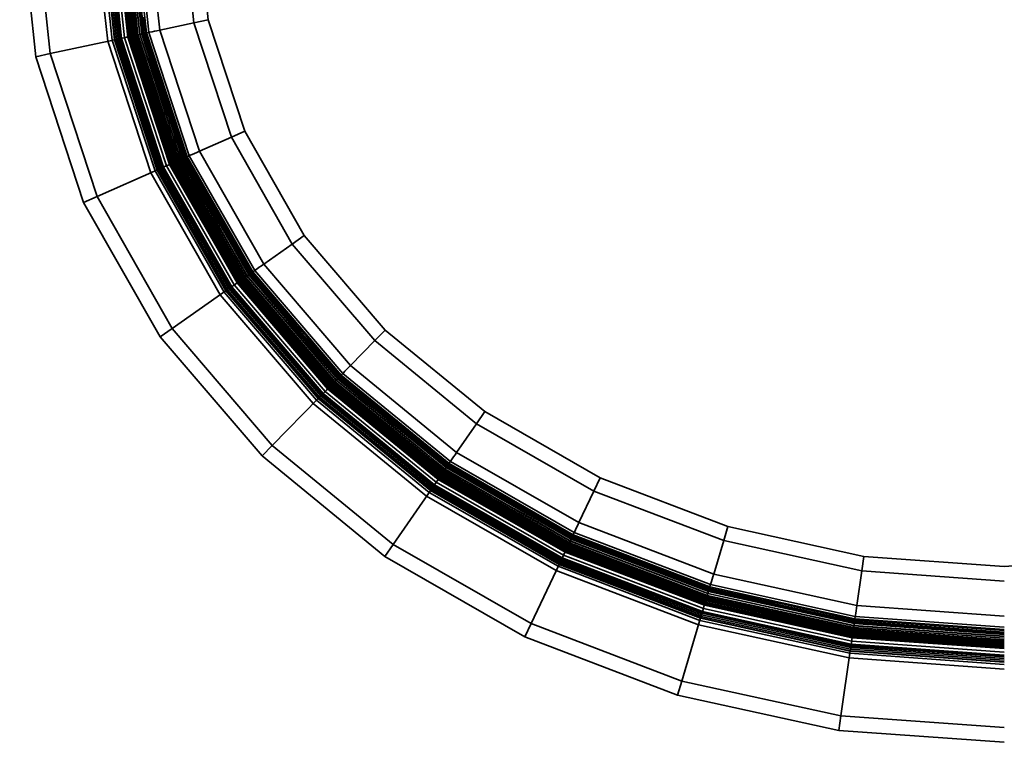
# Model space of a CAD drawing. Units: metres. Extents: x 9.31 to 10.65, y 0.58 to 1.72.
# Drawn here: x 9.31 to 9.98, y 0.58 to 1.07 of the extents above; entities that cross this region are included whole.
import ezdxf

# ---------------------------------------------------------------- set-up
doc = ezdxf.new("R2010")
doc.units = ezdxf.units.M
doc.linetypes.add('AUSGEZOGEN', pattern=[0])
doc.layers.add('Fertigelement', color=7, linetype='AUSGEZOGEN', lineweight=35)

msp = doc.modelspace()

# ---------------------------------------------------------------- linework, layer by layer
at = {"layer": 'Fertigelement', "transparency": 33554687}
for p, q in [((9.31333, 1.15171), (9.32438, 1.04838)), ((9.32333, 1.15171), (9.33416, 1.05048)), ((9.37323, 1.05887), (9.3633, 1.15171)), ((9.37637, 1.05954), (9.36651, 1.15171)), ((9.37781, 1.05985), (9.36799, 1.15171)), ((9.37812, 1.05992), (9.3683, 1.15171)), ((9.37913, 1.06013), (9.36934, 1.15171)), ((9.3803, 1.06039), (9.37054, 1.15171)), ((9.38128, 1.0606), (9.37154, 1.15171)), ((9.38206, 1.06076), (9.37233, 1.15171)), ((9.3826, 1.06088), (9.37289, 1.15171)), ((9.38461, 1.06131), (9.37494, 1.15171)), ((9.38689, 1.0618), (9.37728, 1.15171)), ((9.38718, 1.06186), (9.37757, 1.15171)), ((9.38765, 1.06196), (9.37805, 1.15171)), ((9.38829, 1.0621), (9.37871, 1.15171)), ((9.38902, 1.06226), (9.37945, 1.15171)), ((9.3891, 1.06227), (9.37954, 1.15171)), ((9.38994, 1.06245), (9.38039, 1.15171)), ((9.39061, 1.0626), (9.38108, 1.15171)), ((9.39109, 1.0627), (9.38158, 1.15171)), ((9.39139, 1.06277), (9.38188, 1.15171)), ((9.39149, 1.06279), (9.38198, 1.15171)), ((9.39163, 1.06282), (9.38212, 1.15171)), ((9.39208, 1.06292), (9.38259, 1.15171)), ((9.3928, 1.06307), (9.38332, 1.15171)), ((9.39378, 1.06328), (9.38432, 1.15171)), ((9.39498, 1.06354), (9.38556, 1.15171)), ((9.39638, 1.06384), (9.38698, 1.15171)), ((9.38771, 1.15171), (9.39709, 1.06399)), ((9.39792, 1.06417), (9.38856, 1.15171)), ((9.39965, 1.06454), (9.39033, 1.15171)), ((9.39198, 1.15171), (9.40127, 1.06489)), ((9.3995, 1.15171), (9.40861, 1.06646)), ((9.42333, 1.15171), (9.43191, 1.07147)), ((9.43333, 1.15171), (9.44169, 1.07357)), ((9.39514, 1.06357), (9.39279, 1.08561)), ((9.38665, 1.07339), (9.38545, 1.08463)), ((9.38787, 1.06201), (9.38665, 1.07339)), ((9.39097, 1.06268), (9.38978, 1.07384)), ((9.39886, 1.06437), (9.39769, 1.07529)), ((9.43191, 1.07147), (9.44169, 1.07357)), ((9.44169, 1.07357), (9.44169, 1.07357)), ((9.44169, 1.07357), (9.44169, 1.07357)), ((9.44169, 1.07357), (9.4665, 0.9978)), ((9.40339, 1.06534), (9.40197, 1.06504)), ((9.405, 1.06569), (9.40339, 1.06534)), ((9.40675, 1.06607), (9.405, 1.06569)), ((9.40861, 1.06646), (9.40675, 1.06607)), ((9.40861, 1.06646), (9.43191, 1.07147)), ((9.43559, 0.98409), (9.40861, 1.06646)), ((9.45737, 0.99375), (9.43191, 1.07147)), ((9.33416, 1.05048), (9.37812, 1.05992)), ((9.40251, 0.96943), (9.37323, 1.05887)), ((9.40545, 0.97074), (9.37637, 1.05954)), ((9.4068, 0.97133), (9.37781, 1.05985)), ((9.37998, 1.06032), (9.37812, 1.05992)), ((9.37812, 1.05992), (9.40708, 0.97146)), ((9.40804, 0.97188), (9.37913, 1.06013)), ((9.38173, 1.06069), (9.37998, 1.06032)), ((9.40913, 0.97237), (9.3803, 1.06039)), ((9.41005, 0.97277), (9.38128, 1.0606)), ((9.38333, 1.06104), (9.38173, 1.06069)), ((9.41077, 0.97309), (9.38206, 1.06076)), ((9.41127, 0.97332), (9.3826, 1.06088)), ((9.38476, 1.06134), (9.38333, 1.06104)), ((9.41315, 0.97415), (9.38461, 1.06131)), ((9.38596, 1.0616), (9.38476, 1.06134)), ((9.38691, 1.0618), (9.38596, 1.0616)), ((9.41529, 0.9751), (9.38689, 1.0618)), ((9.38755, 1.06194), (9.38691, 1.0618)), ((9.41555, 0.97522), (9.38718, 1.06186)), ((9.38787, 1.06201), (9.38755, 1.06194)), ((9.41599, 0.97541), (9.38765, 1.06196)), ((9.38902, 1.06226), (9.38787, 1.06201)), ((9.39146, 1.05104), (9.38787, 1.06201)), ((9.4166, 0.97568), (9.38829, 1.0621)), ((9.38921, 1.0623), (9.38902, 1.06226)), ((9.41727, 0.97598), (9.38902, 1.06226)), ((9.38906, 1.06227), (9.38906, 1.06227)), ((9.41735, 0.97601), (9.3891, 1.06227)), ((9.38964, 1.06239), (9.38921, 1.0623)), ((9.39025, 1.06252), (9.38964, 1.06239)), ((9.41813, 0.97636), (9.38994, 1.06245)), ((9.39097, 1.06268), (9.39025, 1.06252)), ((9.41876, 0.97664), (9.39061, 1.0626)), ((9.39514, 1.06357), (9.39097, 1.06268)), ((9.3945, 1.05191), (9.39097, 1.06268)), ((9.41922, 0.97684), (9.39109, 1.0627)), ((9.41949, 0.97696), (9.39139, 1.06277)), ((9.41959, 0.977), (9.39149, 1.06279)), ((9.41971, 0.97706), (9.39163, 1.06282)), ((9.42014, 0.97725), (9.39208, 1.06292)), ((9.42081, 0.97754), (9.3928, 1.06307)), ((9.42172, 0.97795), (9.39378, 1.06328)), ((9.42285, 0.97845), (9.39498, 1.06354)), ((9.39587, 1.06373), (9.39514, 1.06357)), ((9.40211, 1.04231), (9.39514, 1.06357)), ((9.39647, 1.06386), (9.39587, 1.06373)), ((9.42415, 0.97903), (9.39638, 1.06384)), ((9.3969, 1.06395), (9.39647, 1.06386)), ((9.39674, 1.06391), (9.39674, 1.06391)), ((9.39709, 1.06399), (9.3969, 1.06395)), ((9.39709, 1.06399), (9.39886, 1.06437)), ((9.42482, 0.97932), (9.39709, 1.06399)), ((9.39965, 1.06454), (9.39792, 1.06417)), ((9.4256, 0.97967), (9.39792, 1.06417)), ((9.39917, 1.06444), (9.39886, 1.06437)), ((9.40231, 1.05383), (9.39886, 1.06437)), ((9.39982, 1.06458), (9.39917, 1.06444)), ((9.42721, 0.98038), (9.39965, 1.06454)), ((9.40076, 1.06478), (9.39982, 1.06458)), ((9.40197, 1.06504), (9.40076, 1.06478)), ((9.40127, 1.06489), (9.42872, 0.98105)), ((9.39801, 1.04117), (9.3945, 1.05191)), ((9.40576, 1.04329), (9.40231, 1.05383)), ((9.32438, 1.04838), (9.33416, 1.05048)), ((9.32438, 1.04838), (9.35686, 0.9492)), ((9.33416, 1.05048), (9.366, 0.95325)), ((9.39501, 1.0402), (9.39146, 1.05104)), ((9.40203, 1.01876), (9.39501, 1.0402)), ((9.40503, 1.01973), (9.39801, 1.04117)), ((9.40907, 1.02104), (9.40211, 1.04231)), ((9.40921, 1.03275), (9.40576, 1.04329)), ((9.41267, 1.02221), (9.40921, 1.03275)), ((9.40906, 0.99731), (9.40203, 1.01876)), ((9.41205, 0.99829), (9.40503, 1.01973)), ((9.41603, 0.99978), (9.40907, 1.02104)), ((9.41612, 1.01167), (9.41267, 1.02221)), ((9.41957, 1.00113), (9.41612, 1.01167)), ((9.423, 0.97851), (9.41603, 0.99978)), ((9.42302, 0.99059), (9.41957, 1.00113)), ((9.4126, 0.98647), (9.40906, 0.99731)), ((9.41557, 0.98755), (9.41205, 0.99829)), ((9.43559, 0.98409), (9.45737, 0.99375)), ((9.45737, 0.99375), (9.4665, 0.9978)), ((9.49885, 0.92096), (9.45737, 0.99375)), ((9.4665, 0.9978), (9.4665, 0.9978)), ((9.4665, 0.9978), (9.4665, 0.9978)), ((9.4665, 0.9978), (9.50702, 0.92671)), ((9.4665, 0.9978), (9.50702, 0.92671)), ((9.4162, 0.9755), (9.4126, 0.98647)), ((9.4191, 0.97679), (9.41557, 0.98755)), ((9.42647, 0.98005), (9.42302, 0.99059)), ((9.423, 0.97851), (9.4191, 0.97679)), ((9.46798, 0.89926), (9.42285, 0.97845)), ((9.42367, 0.97881), (9.423, 0.97851)), ((9.42864, 0.96862), (9.423, 0.97851)), ((9.42424, 0.97907), (9.42367, 0.97881)), ((9.46915, 0.90008), (9.42415, 0.97903)), ((9.42464, 0.97924), (9.42424, 0.97907)), ((9.42449, 0.97918), (9.42449, 0.97918)), ((9.42482, 0.97932), (9.42464, 0.97924)), ((9.42482, 0.97932), (9.42647, 0.98005)), ((9.46975, 0.9005), (9.42482, 0.97932)), ((9.42721, 0.98038), (9.4256, 0.97967)), ((9.47044, 0.90098), (9.4256, 0.97967)), ((9.42676, 0.98018), (9.42647, 0.98005)), ((9.43207, 0.97024), (9.42647, 0.98005)), ((9.42737, 0.98045), (9.42676, 0.98018)), ((9.47189, 0.902), (9.42721, 0.98038)), ((9.42825, 0.98084), (9.42737, 0.98045)), ((9.42938, 0.98134), (9.42825, 0.98084)), ((9.42872, 0.98105), (9.47324, 0.90295)), ((9.43071, 0.98193), (9.42938, 0.98134)), ((9.43221, 0.9826), (9.43071, 0.98193)), ((9.43385, 0.98332), (9.43221, 0.9826)), ((9.43559, 0.98409), (9.43385, 0.98332)), ((9.47937, 0.90727), (9.43559, 0.98409)), ((9.40882, 0.97223), (9.40708, 0.97146)), ((9.45474, 0.88994), (9.40804, 0.97188)), ((9.41046, 0.97296), (9.40882, 0.97223)), ((9.45571, 0.89063), (9.40913, 0.97237)), ((9.45654, 0.8912), (9.41005, 0.97277)), ((9.41196, 0.97362), (9.41046, 0.97296)), ((9.45718, 0.89166), (9.41077, 0.97309)), ((9.45763, 0.89198), (9.41127, 0.97332)), ((9.41329, 0.97421), (9.41196, 0.97362)), ((9.45931, 0.89316), (9.41315, 0.97415)), ((9.41442, 0.97471), (9.41329, 0.97421)), ((9.4153, 0.9751), (9.41442, 0.97471)), ((9.46122, 0.8945), (9.41529, 0.9751)), ((9.41591, 0.97537), (9.4153, 0.9751)), ((9.46146, 0.89467), (9.41555, 0.97522)), ((9.4162, 0.9755), (9.41591, 0.97537)), ((9.46185, 0.89494), (9.41599, 0.97541)), ((9.41727, 0.97598), (9.4162, 0.9755)), ((9.42201, 0.96531), (9.4162, 0.9755)), ((9.46239, 0.89532), (9.4166, 0.97568)), ((9.41745, 0.97606), (9.41727, 0.97598)), ((9.463, 0.89575), (9.41727, 0.97598)), ((9.41731, 0.97599), (9.41731, 0.97599)), ((9.46307, 0.8958), (9.41735, 0.97601)), ((9.41786, 0.97624), (9.41745, 0.97606)), ((9.41842, 0.97649), (9.41786, 0.97624)), ((9.46377, 0.89629), (9.41813, 0.97636)), ((9.4191, 0.97679), (9.41842, 0.97649)), ((9.46433, 0.89668), (9.41876, 0.97664)), ((9.4248, 0.96677), (9.4191, 0.97679)), ((9.46473, 0.89697), (9.41922, 0.97684)), ((9.46498, 0.89714), (9.41949, 0.97696)), ((9.46507, 0.8972), (9.41959, 0.977)), ((9.46518, 0.89728), (9.41971, 0.97706)), ((9.46556, 0.89755), (9.42014, 0.97725)), ((9.46616, 0.89797), (9.42081, 0.97754)), ((9.46698, 0.89855), (9.42172, 0.97795)), ((9.366, 0.95325), (9.40708, 0.97146)), ((9.4498, 0.88647), (9.40251, 0.96943)), ((9.45243, 0.88831), (9.40545, 0.97074)), ((9.45363, 0.88916), (9.4068, 0.97133)), ((9.40708, 0.97146), (9.45389, 0.88934)), ((9.42775, 0.95524), (9.42201, 0.96531)), ((9.4305, 0.95678), (9.4248, 0.96677)), ((9.43428, 0.95872), (9.42864, 0.96862)), ((9.43766, 0.96042), (9.43207, 0.97024)), ((9.43992, 0.94883), (9.43428, 0.95872)), ((9.44325, 0.95061), (9.43766, 0.96042)), ((9.35686, 0.9492), (9.366, 0.95325)), ((9.366, 0.95325), (9.41715, 0.8635)), ((9.43912, 0.93529), (9.42775, 0.95524)), ((9.44186, 0.93684), (9.4305, 0.95678)), ((9.35686, 0.9492), (9.40898, 0.85776)), ((9.44556, 0.93893), (9.43992, 0.94883)), ((9.44885, 0.94079), (9.44325, 0.95061)), ((9.4512, 0.92904), (9.44556, 0.93893)), ((9.45444, 0.93098), (9.44885, 0.94079)), ((9.45049, 0.91534), (9.43912, 0.93529)), ((9.45323, 0.9169), (9.44186, 0.93684)), ((9.45684, 0.91914), (9.4512, 0.92904)), ((9.46004, 0.92116), (9.45444, 0.93098)), ((9.49885, 0.92096), (9.50702, 0.92671)), ((9.50702, 0.92671), (9.56201, 0.86245)), ((9.50702, 0.92671), (9.56201, 0.86245)), ((9.50702, 0.92671), (9.50702, 0.92671)), ((9.50702, 0.92671), (9.50702, 0.92671)), ((9.46248, 0.90924), (9.45684, 0.91914)), ((9.46563, 0.91135), (9.46004, 0.92116)), ((9.47937, 0.90727), (9.49885, 0.92096)), ((9.55503, 0.85532), (9.49885, 0.92096)), ((9.45623, 0.90526), (9.45049, 0.91534)), ((9.45892, 0.90691), (9.45323, 0.9169)), ((9.47122, 0.90153), (9.46563, 0.91135)), ((9.46204, 0.89507), (9.45623, 0.90526)), ((9.46463, 0.8969), (9.45892, 0.90691)), ((9.46812, 0.89935), (9.46248, 0.90924)), ((9.47635, 0.90514), (9.47501, 0.9042)), ((9.47782, 0.90617), (9.47635, 0.90514)), ((9.47937, 0.90727), (9.47782, 0.90617)), ((9.53839, 0.83831), (9.47937, 0.90727)), ((9.46812, 0.89935), (9.46463, 0.8969)), ((9.5271, 0.82677), (9.46616, 0.89797)), ((9.5278, 0.82748), (9.46698, 0.89855)), ((9.52866, 0.82836), (9.46798, 0.89926)), ((9.46872, 0.89977), (9.46812, 0.89935)), ((9.4757, 0.89049), (9.46812, 0.89935)), ((9.46923, 0.90013), (9.46872, 0.89977)), ((9.52966, 0.82938), (9.46915, 0.90008)), ((9.46959, 0.90038), (9.46923, 0.90013)), ((9.46945, 0.90029), (9.46945, 0.90029)), ((9.46975, 0.9005), (9.46959, 0.90038)), ((9.46975, 0.9005), (9.47122, 0.90153)), ((9.53017, 0.8299), (9.46975, 0.9005)), ((9.47189, 0.902), (9.47044, 0.90098)), ((9.53076, 0.8305), (9.47044, 0.90098)), ((9.47149, 0.90172), (9.47122, 0.90153)), ((9.47875, 0.89274), (9.47122, 0.90153)), ((9.47203, 0.9021), (9.47149, 0.90172)), ((9.53199, 0.83177), (9.47189, 0.902)), ((9.47281, 0.90265), (9.47203, 0.9021)), ((9.47382, 0.90336), (9.47281, 0.90265)), ((9.47324, 0.90295), (9.53315, 0.83295)), ((9.47501, 0.9042), (9.47382, 0.90336)), ((9.45691, 0.89146), (9.45544, 0.89043)), ((9.51888, 0.81836), (9.45654, 0.8912)), ((9.45825, 0.89241), (9.45691, 0.89146)), ((9.51943, 0.81892), (9.45718, 0.89166)), ((9.51982, 0.81932), (9.45763, 0.89198)), ((9.45944, 0.89325), (9.45825, 0.89241)), ((9.52125, 0.82079), (9.45931, 0.89316)), ((9.46045, 0.89395), (9.45944, 0.89325)), ((9.46124, 0.89451), (9.46045, 0.89395)), ((9.52288, 0.82245), (9.46122, 0.8945)), ((9.46178, 0.89489), (9.46124, 0.89451)), ((9.52309, 0.82266), (9.46146, 0.89467)), ((9.46204, 0.89507), (9.46178, 0.89489)), ((9.52342, 0.823), (9.46185, 0.89494)), ((9.463, 0.89575), (9.46204, 0.89507)), ((9.46983, 0.88597), (9.46204, 0.89507)), ((9.52388, 0.82347), (9.46239, 0.89532)), ((9.46316, 0.89586), (9.463, 0.89575)), ((9.5244, 0.824), (9.463, 0.89575)), ((9.46303, 0.89577), (9.46303, 0.89577)), ((9.52446, 0.82406), (9.46307, 0.8958)), ((9.46352, 0.89611), (9.46316, 0.89586)), ((9.46403, 0.89647), (9.46352, 0.89611)), ((9.52506, 0.82467), (9.46377, 0.89629)), ((9.46463, 0.8969), (9.46403, 0.89647)), ((9.52553, 0.82516), (9.46433, 0.89668)), ((9.47229, 0.88794), (9.46463, 0.8969)), ((9.52588, 0.82552), (9.46473, 0.89697)), ((9.52609, 0.82574), (9.46498, 0.89714)), ((9.52617, 0.82581), (9.46507, 0.8972)), ((9.52626, 0.82591), (9.46518, 0.89728)), ((9.52659, 0.82624), (9.46556, 0.89755)), ((9.48627, 0.88395), (9.47875, 0.89274)), ((9.41715, 0.8635), (9.45389, 0.88934)), ((9.51312, 0.81248), (9.4498, 0.88647)), ((9.51537, 0.81477), (9.45243, 0.88831)), ((9.5164, 0.81582), (9.45363, 0.88916)), ((9.45544, 0.89043), (9.45389, 0.88934)), ((9.45389, 0.88934), (9.51661, 0.81604)), ((9.51734, 0.81679), (9.45474, 0.88994)), ((9.51818, 0.81764), (9.45571, 0.89063)), ((9.47753, 0.87697), (9.46983, 0.88597)), ((9.47994, 0.879), (9.47229, 0.88794)), ((9.48328, 0.88163), (9.4757, 0.89049)), ((9.49521, 0.86116), (9.47994, 0.879)), ((9.49086, 0.87277), (9.48328, 0.88163)), ((9.4938, 0.87515), (9.48627, 0.88395)), ((9.49281, 0.85912), (9.47753, 0.87697)), ((9.49845, 0.86391), (9.49086, 0.87277)), ((9.50133, 0.86636), (9.4938, 0.87515)), ((9.50885, 0.85757), (9.50133, 0.86636)), ((9.40898, 0.85776), (9.41715, 0.8635)), ((9.40898, 0.85776), (9.47825, 0.77682)), ((9.41715, 0.8635), (9.48523, 0.78395)), ((9.50808, 0.84127), (9.49281, 0.85912)), ((9.51048, 0.84332), (9.49521, 0.86116)), ((9.50603, 0.85505), (9.49845, 0.86391)), ((9.55503, 0.85532), (9.56201, 0.86245)), ((9.56201, 0.86245), (9.6298, 0.80699)), ((9.56201, 0.86245), (9.6298, 0.80699)), ((9.56201, 0.86245), (9.56201, 0.86245)), ((9.56201, 0.86245), (9.56201, 0.86245)), ((9.51361, 0.84619), (9.50603, 0.85505)), ((9.51638, 0.84877), (9.50885, 0.85757)), ((9.53839, 0.83831), (9.55503, 0.85532)), ((9.62414, 0.79877), (9.55503, 0.85532)), ((9.52119, 0.83733), (9.51361, 0.84619)), ((9.5239, 0.83998), (9.51638, 0.84877)), ((9.51579, 0.83227), (9.50808, 0.84127)), ((9.51813, 0.83438), (9.51048, 0.84332)), ((9.53143, 0.83119), (9.5239, 0.83998)), ((9.53839, 0.83831), (9.53706, 0.83695)), ((9.61065, 0.77918), (9.53839, 0.83831)), ((9.52358, 0.82316), (9.51579, 0.83227)), ((9.52579, 0.82543), (9.51813, 0.83438)), ((9.52877, 0.82847), (9.52119, 0.83733)), ((9.53017, 0.8299), (9.53143, 0.83119)), ((9.53199, 0.83177), (9.53076, 0.8305)), ((9.53165, 0.83142), (9.53143, 0.83119)), ((9.54062, 0.82366), (9.53143, 0.83119)), ((9.53211, 0.83189), (9.53165, 0.83142)), ((9.60547, 0.77165), (9.53199, 0.83177)), ((9.53279, 0.83258), (9.53211, 0.83189)), ((9.53364, 0.83345), (9.53279, 0.83258)), ((9.53315, 0.83295), (9.6064, 0.77301)), ((9.53466, 0.83449), (9.53364, 0.83345)), ((9.53581, 0.83567), (9.53466, 0.83449)), ((9.53706, 0.83695), (9.53581, 0.83567)), ((9.52454, 0.82414), (9.5244, 0.824)), ((9.52484, 0.82446), (9.52454, 0.82414)), ((9.52528, 0.8249), (9.52484, 0.82446)), ((9.59984, 0.76348), (9.52506, 0.82467)), ((9.52579, 0.82543), (9.52528, 0.8249)), ((9.60023, 0.76405), (9.52553, 0.82516)), ((9.52877, 0.82847), (9.52579, 0.82543)), ((9.53515, 0.81777), (9.52579, 0.82543)), ((9.60052, 0.76446), (9.52588, 0.82552)), ((9.60069, 0.76471), (9.52609, 0.82574)), ((9.60074, 0.76479), (9.52617, 0.82581)), ((9.60082, 0.7649), (9.52626, 0.82591)), ((9.60109, 0.76529), (9.52659, 0.82624)), ((9.6015, 0.76589), (9.5271, 0.82677)), ((9.60207, 0.76671), (9.5278, 0.82748)), ((9.60277, 0.76773), (9.52866, 0.82836)), ((9.52929, 0.829), (9.52877, 0.82847)), ((9.53803, 0.8209), (9.52877, 0.82847)), ((9.52972, 0.82944), (9.52929, 0.829)), ((9.60357, 0.7689), (9.52966, 0.82938)), ((9.53003, 0.82976), (9.52972, 0.82944)), ((9.52991, 0.82964), (9.52991, 0.82964)), ((9.53017, 0.8299), (9.53003, 0.82976)), ((9.60399, 0.7695), (9.53017, 0.8299)), ((9.60447, 0.7702), (9.53076, 0.8305)), ((9.51794, 0.8174), (9.51661, 0.81604)), ((9.5192, 0.81868), (9.51794, 0.8174)), ((9.59427, 0.75538), (9.51818, 0.81764)), ((9.59484, 0.75621), (9.51888, 0.81836)), ((9.52034, 0.81986), (9.5192, 0.81868)), ((9.59528, 0.75686), (9.51943, 0.81892)), ((9.5956, 0.75731), (9.51982, 0.81932)), ((9.52136, 0.8209), (9.52034, 0.81986)), ((9.59676, 0.759), (9.52125, 0.82079)), ((9.52222, 0.82177), (9.52136, 0.8209)), ((9.52289, 0.82246), (9.52222, 0.82177)), ((9.59808, 0.76092), (9.52288, 0.82245)), ((9.52335, 0.82294), (9.52289, 0.82246)), ((9.59825, 0.76116), (9.52309, 0.82266)), ((9.52358, 0.82316), (9.52335, 0.82294)), ((9.59852, 0.76156), (9.52342, 0.823)), ((9.5244, 0.824), (9.52358, 0.82316)), ((9.53307, 0.8154), (9.52358, 0.82316)), ((9.59889, 0.7621), (9.52388, 0.82347)), ((9.59931, 0.76271), (9.5244, 0.824)), ((9.52443, 0.82403), (9.52443, 0.82403)), ((9.59936, 0.76278), (9.52446, 0.82406)), ((9.54448, 0.81014), (9.53515, 0.81777)), ((9.54729, 0.81332), (9.53803, 0.8209)), ((9.54982, 0.81614), (9.54062, 0.82366)), ((9.48523, 0.78395), (9.51661, 0.81604)), ((9.59017, 0.74944), (9.51312, 0.81248)), ((9.59199, 0.75208), (9.51537, 0.81477)), ((9.59283, 0.75329), (9.5164, 0.81582)), ((9.51661, 0.81604), (9.593, 0.75355)), ((9.59359, 0.7544), (9.51734, 0.81679)), ((9.54247, 0.80771), (9.53307, 0.8154)), ((9.55655, 0.80574), (9.54729, 0.81332)), ((9.55902, 0.80861), (9.54982, 0.81614)), ((9.56111, 0.79245), (9.54247, 0.80771)), ((9.56312, 0.79489), (9.54448, 0.81014)), ((9.56582, 0.79817), (9.55655, 0.80574)), ((9.56822, 0.80109), (9.55902, 0.80861)), ((9.62414, 0.79877), (9.6298, 0.80699)), ((9.6298, 0.80699), (9.70833, 0.762)), ((9.6298, 0.80699), (9.6298, 0.80699)), ((9.6298, 0.80699), (9.6298, 0.80699)), ((9.6298, 0.80699), (9.70833, 0.762)), ((9.57508, 0.79059), (9.56582, 0.79817)), ((9.57742, 0.79356), (9.56822, 0.80109)), ((9.61065, 0.77918), (9.62414, 0.79877)), ((9.70406, 0.75298), (9.62414, 0.79877)), ((9.57976, 0.7772), (9.56111, 0.79245)), ((9.58175, 0.77964), (9.56312, 0.79489)), ((9.58661, 0.78603), (9.57742, 0.79356)), ((9.47825, 0.77682), (9.48523, 0.78395)), ((9.48523, 0.78395), (9.56756, 0.71659)), ((9.58434, 0.78301), (9.57508, 0.79059)), ((9.59581, 0.77851), (9.58661, 0.78603)), ((9.59109, 0.772), (9.58175, 0.77964)), ((9.5936, 0.77544), (9.58434, 0.78301)), ((9.60501, 0.77098), (9.59581, 0.77851)), ((9.60958, 0.77762), (9.60856, 0.77614)), ((9.61065, 0.77918), (9.60958, 0.77762)), ((9.69389, 0.7315), (9.61065, 0.77918)), ((9.47825, 0.77682), (9.5619, 0.70837)), ((9.58916, 0.76951), (9.57976, 0.7772)), ((9.60044, 0.76435), (9.59109, 0.772)), ((9.60286, 0.76786), (9.5936, 0.77544)), ((9.60399, 0.7695), (9.60501, 0.77098)), ((9.60547, 0.77165), (9.60447, 0.7702)), ((9.60519, 0.77125), (9.60501, 0.77098)), ((9.62616, 0.75886), (9.60501, 0.77098)), ((9.60556, 0.77179), (9.60519, 0.77125)), ((9.68997, 0.72324), (9.60547, 0.77165)), ((9.60611, 0.77258), (9.60556, 0.77179)), ((9.60681, 0.77359), (9.60611, 0.77258)), ((9.6064, 0.77301), (9.69068, 0.72473)), ((9.60763, 0.77479), (9.60681, 0.77359)), ((9.60856, 0.77614), (9.60763, 0.77479)), ((9.59865, 0.76174), (9.58916, 0.76951)), ((9.60044, 0.76435), (9.60002, 0.76374)), ((9.68602, 0.7149), (9.60023, 0.76405)), ((9.60286, 0.76786), (9.60044, 0.76435)), ((9.61118, 0.7582), (9.60044, 0.76435)), ((9.68624, 0.71535), (9.60052, 0.76446)), ((9.68637, 0.71562), (9.60069, 0.76471)), ((9.68641, 0.71571), (9.60074, 0.76479)), ((9.68647, 0.71584), (9.60082, 0.7649)), ((9.68667, 0.71626), (9.60109, 0.76529)), ((9.68698, 0.71692), (9.6015, 0.76589)), ((9.68741, 0.71782), (9.60207, 0.76671)), ((9.68793, 0.71893), (9.60277, 0.76773)), ((9.60328, 0.76847), (9.60286, 0.76786)), ((9.6135, 0.76176), (9.60286, 0.76786)), ((9.60363, 0.76898), (9.60328, 0.76847)), ((9.68854, 0.72022), (9.60357, 0.7689)), ((9.60388, 0.76934), (9.60363, 0.76898)), ((9.60378, 0.7692), (9.60378, 0.7692)), ((9.60399, 0.7695), (9.60388, 0.76934)), ((9.68886, 0.72088), (9.60399, 0.7695)), ((9.68922, 0.72164), (9.60447, 0.7702)), ((9.59603, 0.75794), (9.5951, 0.75658)), ((9.68253, 0.70751), (9.5956, 0.75731)), ((9.59685, 0.75913), (9.59603, 0.75794)), ((9.6834, 0.70937), (9.59676, 0.759)), ((9.59755, 0.76014), (9.59685, 0.75913)), ((9.59809, 0.76094), (9.59755, 0.76014)), ((9.6844, 0.71147), (9.59808, 0.76092)), ((9.59847, 0.76148), (9.59809, 0.76094)), ((9.68453, 0.71174), (9.59825, 0.76116)), ((9.59865, 0.76174), (9.59847, 0.76148)), ((9.68473, 0.71217), (9.59852, 0.76156)), ((9.59931, 0.76271), (9.59865, 0.76174)), ((9.60953, 0.75551), (9.59865, 0.76174)), ((9.68501, 0.71276), (9.59889, 0.7621)), ((9.59942, 0.76287), (9.59931, 0.76271)), ((9.68533, 0.71343), (9.59931, 0.76271)), ((9.59934, 0.76274), (9.59934, 0.76274)), ((9.68536, 0.71351), (9.59936, 0.76278)), ((9.59967, 0.76323), (9.59942, 0.76287)), ((9.60002, 0.76374), (9.59967, 0.76323)), ((9.68573, 0.71428), (9.59984, 0.76348)), ((9.6219, 0.75206), (9.61118, 0.7582)), ((9.62414, 0.75566), (9.6135, 0.76176)), ((9.64732, 0.74674), (9.62616, 0.75886)), ((9.70406, 0.75298), (9.70833, 0.762)), ((9.70833, 0.762), (9.79522, 0.72885)), ((9.70833, 0.762), (9.70833, 0.762)), ((9.70833, 0.762), (9.70833, 0.762)), ((9.70833, 0.762), (9.79522, 0.72885)), ((9.56756, 0.71659), (9.593, 0.75355)), ((9.6798, 0.70177), (9.59199, 0.75208)), ((9.68043, 0.7031), (9.59283, 0.75329)), ((9.59408, 0.75511), (9.593, 0.75355)), ((9.593, 0.75355), (9.68057, 0.70338)), ((9.68101, 0.70432), (9.59359, 0.7544)), ((9.5951, 0.75658), (9.59408, 0.75511)), ((9.68152, 0.70539), (9.59427, 0.75538)), ((9.68195, 0.7063), (9.59484, 0.75621)), ((9.68229, 0.70701), (9.59528, 0.75686)), ((9.62032, 0.74933), (9.60953, 0.75551)), ((9.64331, 0.73979), (9.6219, 0.75206)), ((9.63479, 0.74957), (9.62414, 0.75566)), ((9.69389, 0.7315), (9.70406, 0.75298)), ((9.79237, 0.71929), (9.70406, 0.75298)), ((9.67843, 0.69887), (9.59017, 0.74944)), ((9.64174, 0.73706), (9.62032, 0.74933)), ((9.64543, 0.74347), (9.63479, 0.74957)), ((9.66847, 0.73463), (9.64732, 0.74674)), ((9.66315, 0.72479), (9.64174, 0.73706)), ((9.66472, 0.72753), (9.64331, 0.73979)), ((9.65607, 0.73737), (9.64543, 0.74347)), ((9.66672, 0.73127), (9.65607, 0.73737)), ((9.67736, 0.72518), (9.66672, 0.73127)), ((9.68963, 0.72251), (9.66847, 0.73463)), ((9.69389, 0.7315), (9.69307, 0.72978)), ((9.78557, 0.69652), (9.69389, 0.7315)), ((9.67394, 0.71861), (9.66315, 0.72479)), ((9.67544, 0.72138), (9.66472, 0.72753)), ((9.688, 0.71908), (9.67736, 0.72518)), ((9.69046, 0.72426), (9.69005, 0.72339)), ((9.69098, 0.72537), (9.69046, 0.72426)), ((9.69068, 0.72473), (9.78343, 0.68934)), ((9.69161, 0.72668), (9.69098, 0.72537)), ((9.69231, 0.72816), (9.69161, 0.72668)), ((9.69307, 0.72978), (9.69231, 0.72816)), ((9.79237, 0.71929), (9.79522, 0.72885)), ((9.79522, 0.72885), (9.88783, 0.70854)), ((9.79522, 0.72885), (9.88783, 0.70854)), ((9.79522, 0.72885), (9.79522, 0.72885)), ((9.79522, 0.72885), (9.79522, 0.72885)), ((9.68483, 0.71237), (9.67394, 0.71861)), ((9.68618, 0.71523), (9.67544, 0.72138)), ((9.688, 0.71908), (9.68618, 0.71523)), ((9.78096, 0.68107), (9.68698, 0.71692)), ((9.78124, 0.68202), (9.68741, 0.71782)), ((9.78159, 0.6832), (9.68793, 0.71893)), ((9.68832, 0.71975), (9.688, 0.71908)), ((9.71141, 0.71015), (9.688, 0.71908)), ((9.68858, 0.7203), (9.68832, 0.71975)), ((9.782, 0.68456), (9.68854, 0.72022)), ((9.68877, 0.7207), (9.68858, 0.7203)), ((9.6887, 0.72055), (9.6887, 0.72055)), ((9.68886, 0.72088), (9.68877, 0.7207)), ((9.68886, 0.72088), (9.68963, 0.72251)), ((9.78221, 0.68526), (9.68886, 0.72088)), ((9.68997, 0.72324), (9.68922, 0.72164)), ((9.78245, 0.68607), (9.68922, 0.72164)), ((9.68976, 0.72279), (9.68963, 0.72251)), ((9.7129, 0.71363), (9.68963, 0.72251)), ((9.69005, 0.72339), (9.68976, 0.72279)), ((9.78296, 0.68776), (9.68997, 0.72324)), ((9.78557, 0.69652), (9.79237, 0.71929)), ((9.8864, 0.69868), (9.79237, 0.71929)), ((9.5619, 0.70837), (9.56756, 0.71659)), ((9.56756, 0.71659), (9.66137, 0.66285)), ((9.684, 0.71062), (9.68347, 0.70951)), ((9.68441, 0.71149), (9.684, 0.71062)), ((9.77923, 0.67529), (9.6844, 0.71147)), ((9.68469, 0.71208), (9.68441, 0.71149)), ((9.77932, 0.67557), (9.68453, 0.71174)), ((9.68483, 0.71237), (9.68469, 0.71208)), ((9.77945, 0.67603), (9.68473, 0.71217)), ((9.68533, 0.71343), (9.68483, 0.71237)), ((9.69678, 0.70781), (9.68483, 0.71237)), ((9.77964, 0.67666), (9.68501, 0.71276)), ((9.68541, 0.71361), (9.68533, 0.71343)), ((9.77985, 0.67737), (9.68533, 0.71343)), ((9.68535, 0.71347), (9.68535, 0.71347)), ((9.77988, 0.67745), (9.68536, 0.71351)), ((9.6856, 0.714), (9.68541, 0.71361)), ((9.68587, 0.71456), (9.6856, 0.714)), ((9.78012, 0.67827), (9.68573, 0.71428)), ((9.68618, 0.71523), (9.68587, 0.71456)), ((9.78032, 0.67892), (9.68602, 0.7149)), ((9.69798, 0.71073), (9.68618, 0.71523)), ((9.78046, 0.6794), (9.68624, 0.71535)), ((9.78055, 0.67969), (9.68637, 0.71562)), ((9.78057, 0.67979), (9.68641, 0.71571)), ((9.78061, 0.67992), (9.68647, 0.71584)), ((9.78075, 0.68036), (9.68667, 0.71626)), ((9.70977, 0.70623), (9.69798, 0.71073)), ((9.73618, 0.70475), (9.7129, 0.71363)), ((9.5619, 0.70837), (9.6571, 0.65383)), ((9.68138, 0.7051), (9.68057, 0.70338)), ((9.77697, 0.66771), (9.68101, 0.70432)), ((9.68215, 0.70671), (9.68138, 0.7051)), ((9.77731, 0.66885), (9.68152, 0.70539)), ((9.7776, 0.66981), (9.68195, 0.7063)), ((9.68285, 0.7082), (9.68215, 0.70671)), ((9.77782, 0.67057), (9.68229, 0.70701)), ((9.77798, 0.6711), (9.68253, 0.70751)), ((9.68347, 0.70951), (9.68285, 0.7082)), ((9.77857, 0.67306), (9.6834, 0.70937)), ((9.70863, 0.70329), (9.69678, 0.70781)), ((9.7333, 0.69725), (9.70977, 0.70623)), ((9.73482, 0.70122), (9.71141, 0.71015)), ((9.75945, 0.69587), (9.73618, 0.70475)), ((9.8864, 0.69868), (9.88783, 0.70854)), ((9.88783, 0.70854), (9.98333, 0.70171)), ((9.88783, 0.70854), (9.98333, 0.70171)), ((9.88783, 0.70854), (9.88783, 0.70854)), ((9.88783, 0.70854), (9.88783, 0.70854)), ((9.98333, 0.70171), (10.07884, 0.70854)), ((9.98333, 0.70171), (10.07884, 0.70854)), ((9.66137, 0.66285), (9.68057, 0.70338)), ((9.77524, 0.66194), (9.67843, 0.69887)), ((9.77616, 0.66501), (9.6798, 0.70177)), ((9.77658, 0.66642), (9.68043, 0.7031)), ((9.68057, 0.70338), (9.77667, 0.66671)), ((9.73217, 0.69431), (9.70863, 0.70329)), ((9.75683, 0.68827), (9.7333, 0.69725)), ((9.75823, 0.69229), (9.73482, 0.70122)), ((9.883, 0.67516), (9.8864, 0.69868)), ((9.98333, 0.69174), (9.8864, 0.69868)), ((9.98333, 0.70171), (9.98333, 0.70171)), ((9.98333, 0.70171), (9.98333, 0.70171)), ((9.75571, 0.68533), (9.73217, 0.69431)), ((9.78164, 0.68335), (9.75823, 0.69229)), ((9.78272, 0.68699), (9.75945, 0.69587)), ((9.78405, 0.69141), (9.78363, 0.69002)), ((9.78451, 0.69298), (9.78405, 0.69141)), ((9.78503, 0.6947), (9.78451, 0.69298)), ((9.78557, 0.69652), (9.78503, 0.6947)), ((9.883, 0.67516), (9.78557, 0.69652)), ((9.76756, 0.6808), (9.75571, 0.68533)), ((9.76862, 0.68378), (9.75683, 0.68827)), ((9.78042, 0.67928), (9.76862, 0.68378)), ((9.78185, 0.68406), (9.78164, 0.68335)), ((9.78203, 0.68465), (9.78185, 0.68406)), ((9.88121, 0.66281), (9.782, 0.68456)), ((9.78215, 0.68507), (9.78203, 0.68465)), ((9.7821, 0.68491), (9.7821, 0.68491)), ((9.78221, 0.68526), (9.78215, 0.68507)), ((9.78221, 0.68526), (9.78272, 0.68699)), ((9.88132, 0.66353), (9.78221, 0.68526)), ((9.78296, 0.68776), (9.78245, 0.68607)), ((9.88144, 0.66437), (9.78245, 0.68607)), ((9.78282, 0.68729), (9.78272, 0.68699)), ((9.79508, 0.68428), (9.78272, 0.68699)), ((9.783, 0.68792), (9.78282, 0.68729)), ((9.88169, 0.66612), (9.78296, 0.68776)), ((9.78328, 0.68885), (9.783, 0.68792)), ((9.78363, 0.69002), (9.78328, 0.68885)), ((9.78343, 0.68934), (9.88193, 0.66775)), ((9.80744, 0.68157), (9.79508, 0.68428)), ((9.77952, 0.67624), (9.76756, 0.6808)), ((9.77985, 0.67737), (9.77952, 0.67624)), ((9.77991, 0.67756), (9.77985, 0.67737)), ((9.88014, 0.65538), (9.77985, 0.67737)), ((9.77986, 0.67741), (9.77986, 0.67741)), ((9.88015, 0.65546), (9.77988, 0.67745)), ((9.78003, 0.67798), (9.77991, 0.67756)), ((9.78021, 0.67857), (9.78003, 0.67798)), ((9.88027, 0.65631), (9.78012, 0.67827)), ((9.78042, 0.67928), (9.78021, 0.67857)), ((9.88037, 0.65699), (9.78032, 0.67892)), ((9.78164, 0.68335), (9.78042, 0.67928)), ((9.79295, 0.67653), (9.78042, 0.67928)), ((9.88044, 0.65748), (9.78046, 0.6794)), ((9.88048, 0.65778), (9.78055, 0.67969)), ((9.8805, 0.65788), (9.78057, 0.67979)), ((9.88052, 0.65802), (9.78061, 0.67992)), ((9.88058, 0.65847), (9.78075, 0.68036)), ((9.88069, 0.6592), (9.78096, 0.68107)), ((9.88083, 0.66019), (9.78124, 0.68202)), ((9.88101, 0.6614), (9.78159, 0.6832)), ((9.80649, 0.67791), (9.78164, 0.68335)), ((9.83134, 0.67246), (9.80649, 0.67791)), ((9.81979, 0.67886), (9.80744, 0.68157)), ((9.83215, 0.67615), (9.81979, 0.67886)), ((9.77773, 0.67025), (9.77721, 0.66853)), ((9.7782, 0.67182), (9.77773, 0.67025)), ((9.87912, 0.64836), (9.77782, 0.67057)), ((9.8792, 0.6489), (9.77798, 0.6711)), ((9.77861, 0.67321), (9.7782, 0.67182)), ((9.87949, 0.65093), (9.77857, 0.67306)), ((9.77896, 0.67439), (9.77861, 0.67321)), ((9.77924, 0.67531), (9.77896, 0.67439)), ((9.87983, 0.65324), (9.77923, 0.67529)), ((9.77943, 0.67594), (9.77924, 0.67531)), ((9.87987, 0.65353), (9.77932, 0.67557)), ((9.77952, 0.67624), (9.77943, 0.67594)), ((9.87994, 0.654), (9.77945, 0.67603)), ((9.79219, 0.67347), (9.77952, 0.67624)), ((9.88003, 0.65465), (9.77964, 0.67666)), ((9.80476, 0.67071), (9.79219, 0.67347)), ((9.80545, 0.67379), (9.79295, 0.67653)), ((9.82974, 0.66523), (9.80476, 0.67071)), ((9.83042, 0.66831), (9.80545, 0.67379)), ((9.85618, 0.66701), (9.83134, 0.67246)), ((9.84451, 0.67344), (9.83215, 0.67615)), ((9.85686, 0.67073), (9.84451, 0.67344)), ((9.86922, 0.66803), (9.85686, 0.67073)), ((9.88247, 0.67151), (9.88224, 0.66989)), ((9.88273, 0.67328), (9.88247, 0.67151)), ((9.883, 0.67516), (9.88273, 0.67328)), ((9.98333, 0.66798), (9.883, 0.67516)), ((9.76384, 0.62375), (9.77667, 0.66671)), ((9.87829, 0.64262), (9.77616, 0.66501)), ((9.8785, 0.64407), (9.77658, 0.66642)), ((9.77721, 0.66853), (9.77667, 0.66671)), ((9.77667, 0.66671), (9.87855, 0.64438)), ((9.87869, 0.64541), (9.77697, 0.66771)), ((9.87887, 0.64659), (9.77731, 0.66885)), ((9.87901, 0.64758), (9.7776, 0.66981)), ((9.85472, 0.65976), (9.82974, 0.66523)), ((9.8554, 0.66284), (9.83042, 0.66831)), ((9.88103, 0.66157), (9.85618, 0.66701)), ((9.88157, 0.66532), (9.86922, 0.66803)), ((9.88129, 0.66334), (9.88123, 0.66291)), ((9.88132, 0.66353), (9.88129, 0.66334)), ((9.88132, 0.66353), (9.88157, 0.66532)), ((9.98333, 0.65623), (9.88132, 0.66353)), ((9.88169, 0.66612), (9.88144, 0.66437)), ((9.98333, 0.65708), (9.88144, 0.66437)), ((9.88162, 0.66563), (9.88157, 0.66532)), ((9.89429, 0.66441), (9.88157, 0.66532)), ((9.88171, 0.66628), (9.88162, 0.66563)), ((9.88193, 0.66775), (9.88169, 0.66612)), ((9.98333, 0.65884), (9.88169, 0.66612)), ((9.88185, 0.66724), (9.88171, 0.66628)), ((9.88203, 0.66845), (9.88185, 0.66724)), ((9.88193, 0.66775), (9.98333, 0.66049)), ((9.88224, 0.66989), (9.88203, 0.66845)), ((9.90701, 0.6635), (9.89429, 0.66441)), ((9.91973, 0.66258), (9.90701, 0.6635)), ((9.6571, 0.65383), (9.66137, 0.66285)), ((9.66137, 0.66285), (9.76384, 0.62375)), ((9.87783, 0.63944), (9.77524, 0.66194)), ((9.8673, 0.657), (9.85472, 0.65976)), ((9.8679, 0.6601), (9.8554, 0.66284)), ((9.87997, 0.65422), (9.8673, 0.657)), ((9.88042, 0.65735), (9.8679, 0.6601)), ((9.88032, 0.65662), (9.88023, 0.65601)), ((9.88042, 0.65735), (9.88032, 0.65662)), ((9.98333, 0.64962), (9.88037, 0.65699)), ((9.88103, 0.66157), (9.88042, 0.65735)), ((9.89331, 0.65643), (9.88042, 0.65735)), ((9.98333, 0.65011), (9.88044, 0.65748)), ((9.98333, 0.65042), (9.88048, 0.65778)), ((9.98333, 0.65052), (9.8805, 0.65788)), ((9.98333, 0.65066), (9.88052, 0.65802)), ((9.98333, 0.65112), (9.88058, 0.65847)), ((9.98333, 0.65185), (9.88069, 0.6592)), ((9.98333, 0.65285), (9.88083, 0.66019)), ((9.98333, 0.65408), (9.88101, 0.6614)), ((9.88114, 0.6623), (9.88103, 0.66157)), ((9.89382, 0.66065), (9.88103, 0.66157)), ((9.88123, 0.66291), (9.88114, 0.6623)), ((9.98333, 0.6555), (9.88121, 0.66281)), ((9.88126, 0.66317), (9.88126, 0.66317)), ((9.90661, 0.65973), (9.89382, 0.66065)), ((9.91939, 0.65882), (9.90661, 0.65973)), ((9.93218, 0.6579), (9.91939, 0.65882)), ((9.93245, 0.66167), (9.91973, 0.66258)), ((9.94497, 0.65699), (9.93218, 0.6579)), ((9.94517, 0.66076), (9.93245, 0.66167)), ((9.95776, 0.65607), (9.94497, 0.65699)), ((9.95789, 0.65985), (9.94517, 0.66076)), ((9.97061, 0.65894), (9.95789, 0.65985)), ((9.98333, 0.65803), (9.97061, 0.65894)), ((9.6571, 0.65383), (9.76099, 0.6142)), ((9.87952, 0.65109), (9.87931, 0.64965)), ((9.98333, 0.6435), (9.87949, 0.65093)), ((9.87969, 0.6523), (9.87952, 0.65109)), ((9.87983, 0.65325), (9.87969, 0.6523)), ((9.87992, 0.65391), (9.87983, 0.65325)), ((9.98333, 0.64583), (9.87983, 0.65324)), ((9.98333, 0.64612), (9.87987, 0.65353)), ((9.87997, 0.65422), (9.87992, 0.65391)), ((9.98333, 0.6466), (9.87994, 0.654)), ((9.88014, 0.65538), (9.87997, 0.65422)), ((9.89301, 0.65329), (9.87997, 0.65422)), ((9.98333, 0.64726), (9.88003, 0.65465)), ((9.88017, 0.65558), (9.88014, 0.65538)), ((9.88014, 0.65542), (9.88014, 0.65542)), ((9.98333, 0.648), (9.88014, 0.65538)), ((9.98333, 0.64808), (9.88015, 0.65546)), ((9.88023, 0.65601), (9.88017, 0.65558)), ((9.98333, 0.64893), (9.88027, 0.65631)), ((9.90594, 0.65236), (9.89301, 0.65329)), ((9.90618, 0.65551), (9.89331, 0.65643)), ((9.93165, 0.65052), (9.90594, 0.65236)), ((9.93188, 0.65367), (9.90618, 0.65551)), ((9.95736, 0.64868), (9.93165, 0.65052)), ((9.95758, 0.65183), (9.93188, 0.65367)), ((9.97045, 0.65091), (9.95758, 0.65183)), ((9.97055, 0.65516), (9.95776, 0.65607)), ((9.98333, 0.64999), (9.97045, 0.65091)), ((9.98333, 0.65424), (9.97055, 0.65516)), ((9.87213, 0.60001), (9.87855, 0.64438)), ((9.98333, 0.63657), (9.8785, 0.64407)), ((9.87882, 0.64626), (9.87855, 0.64438)), ((9.87855, 0.64438), (9.98333, 0.63688)), ((9.98333, 0.63792), (9.87869, 0.64541)), ((9.87907, 0.64803), (9.87882, 0.64626)), ((9.98333, 0.63911), (9.87887, 0.64659)), ((9.98333, 0.64011), (9.87901, 0.64758)), ((9.87931, 0.64965), (9.87907, 0.64803)), ((9.98333, 0.6409), (9.87912, 0.64836)), ((9.98333, 0.64145), (9.8792, 0.6489)), ((9.9703, 0.64776), (9.95736, 0.64868)), ((9.98333, 0.64682), (9.9703, 0.64776)), ((9.98333, 0.63189), (9.87783, 0.63944)), ((9.98333, 0.6351), (9.87829, 0.64262)), ((9.76099, 0.6142), (9.76384, 0.62375)), ((9.76384, 0.62375), (9.87213, 0.60001)), ((9.76099, 0.6142), (9.8707, 0.59015)), ((9.8707, 0.59015), (9.87213, 0.60001)), ((9.87213, 0.60001), (9.98333, 0.59205)), ((9.8707, 0.59015), (9.98333, 0.58208))]:
    msp.add_line(p, q, dxfattribs=at)

doc.saveas('drawing.dxf')
